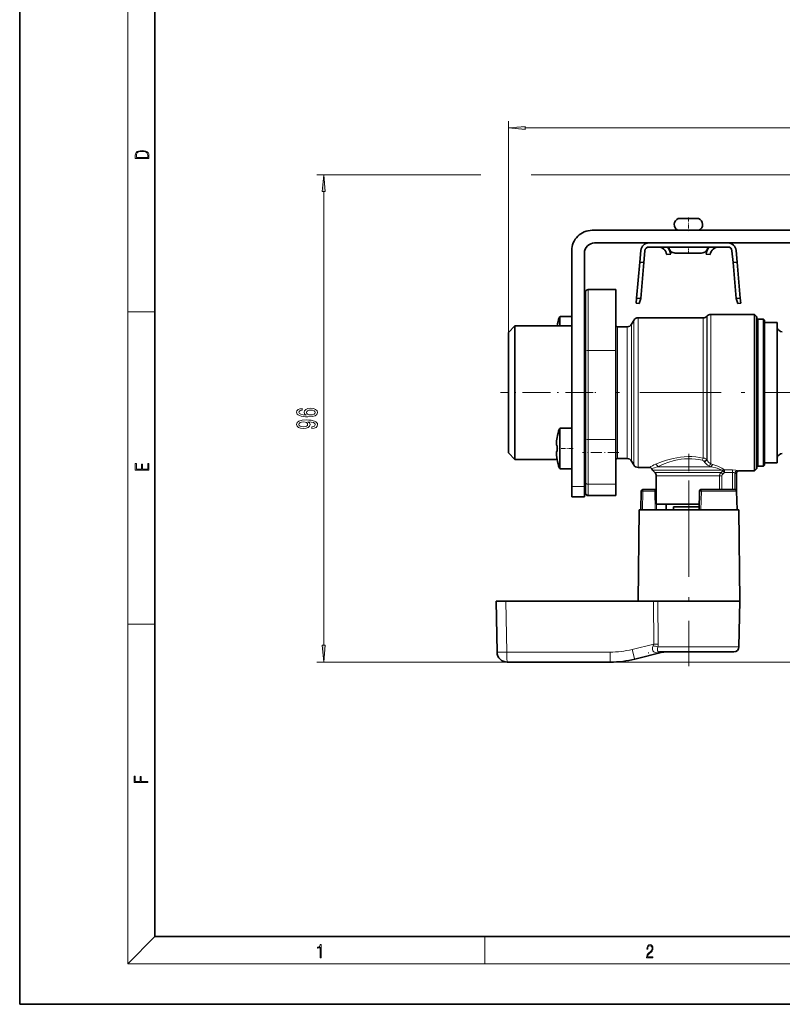
# Model space of a CAD drawing. Extents: x 0 to 420, y 0 to 297.
# Drawn here: x 0 to 113, y 0 to 146 of the extents above; entities that cross this region are included whole.
import ezdxf

# ---------------------------------------------------------------- set-up
doc = ezdxf.new("R2010")
doc.units = 0
doc.linetypes.add('DASHDOT', pattern=[18.5, 12, -3, 0.5, -3])

msp = doc.modelspace()

# ---------------------------------------------------------------- linework, layer by layer
at = {"color": 7, "lineweight": 35}
for p, q in [((0, 297), (0, 0)), ((20, 287), (20, 10)), ((97.547707, 116.129227), (97.364082, 116.129227)), ((100.364082, 116.129227), (97.547707, 116.129227)), ((84.61409, 114.404228), (353.114075, 114.404228)), ((84.98909, 112.529228), (352.739075, 112.529228)), ((93.689087, 112.529228), (98.864082, 112.529228)), ((98.864082, 112.529228), (104.039078, 112.529228)), ((81.61409, 76.529236), (81.61409, 111.404228)), ((83.48909, 76.529236), (83.48909, 111.029228)), ((91.67511, 109.690346), (91.829666, 111.435112)), ((92.42733, 111.382172), (92.272766, 109.637405)), ((98.864082, 111.92923), (93.024986, 111.92923)), ((95.644051, 110.80423), (96.239082, 110.881233)), ((96.070145, 111.92923), (96.014084, 111.92923)), ((97.152802, 111.029228), (96.914078, 111.029228)), ((100.814087, 111.029228), (97.152802, 111.029228)), ((98.864082, 111.92923), (104.703178, 111.92923)), ((102.084122, 110.80423), (101.489082, 110.881233)), ((101.714088, 111.92923), (101.65802, 111.92923)), ((105.300835, 111.382172), (105.455399, 109.637405)), ((106.053055, 109.690346), (105.898506, 111.435112)), ((91.205261, 104.386116), (91.67511, 109.690346)), ((91.67511, 109.690346), (92.272766, 109.637405)), ((91.802917, 104.333176), (92.272766, 109.637405)), ((106.053055, 109.690346), (105.455399, 109.637405)), ((105.925247, 104.333176), (105.455399, 109.637405)), ((106.522903, 104.386116), (106.053055, 109.690346)), ((83.639084, 96.480721), (83.639084, 105.254227)), ((84.014084, 105.629227), (88.139084, 105.629227)), ((88.139084, 96.634171), (88.139084, 105.629227)), ((91.139084, 103.639038), (91.205261, 104.386116)), ((91.587326, 103.599335), (91.139084, 103.639038)), ((91.802917, 104.333176), (91.205261, 104.386116)), ((91.587326, 103.599335), (91.802917, 104.333176)), ((105.925247, 104.333176), (106.522903, 104.386116)), ((106.140846, 103.599335), (105.925247, 104.333176)), ((106.140846, 103.599335), (106.589088, 103.639038)), ((106.589088, 103.639038), (106.522903, 104.386116)), ((108.614082, 101.972977), (102.174744, 101.972977)), ((108.614082, 100.556763), (108.614082, 101.972977)), ((108.989082, 101.597977), (108.614082, 101.972977)), ((81.61409, 101.654228), (79.920013, 101.654228)), ((90.455597, 100.529228), (90.78035, 101.091728)), ((90.455597, 100.529228), (90.78035, 101.091728)), ((101.047173, 101.466728), (91.429863, 101.466728)), ((101.577499, 101.686401), (101.644417, 101.753311)), ((108.614082, 80.251694), (108.614082, 100.556763)), ((108.989082, 100.227669), (108.989082, 101.597977)), ((108.989082, 101.129227), (109.139084, 101.279228)), ((109.139084, 85.190475), (109.139084, 101.279228)), ((109.139084, 101.279228), (109.964088, 101.279228)), ((109.964088, 85.190475), (109.964088, 101.279228)), ((110.114082, 101.129227), (109.964088, 101.279228)), ((110.114082, 85.26239), (110.114082, 101.129227)), ((110.114082, 100.791733), (111.989082, 100.791733)), ((111.989082, 85.424194), (111.989082, 100.791733)), ((73.214096, 100.266731), (72.23909, 99.291733)), ((72.23909, 99.291733), (72.23909, 81.516731)), ((81.61409, 100.266731), (73.214096, 100.266731)), ((73.214096, 100.266731), (73.214096, 80.541733)), ((83.639084, 100.266731), (83.48909, 100.266731)), ((89.806076, 100.154228), (88.36409, 100.154228)), ((108.989082, 79.21048), (108.989082, 100.227669)), ((83.639084, 96.480721), (83.639084, 83.342804)), ((88.139084, 83.496246), (88.139084, 96.634171)), ((81.61409, 85.154228), (79.920013, 85.154228)), ((109.139084, 79.529236), (109.139084, 85.190475)), ((109.964088, 79.529236), (109.964088, 85.190475)), ((110.114082, 79.67923), (110.114082, 85.26239)), ((111.989082, 80.016731), (111.989082, 85.424194)), ((79.437485, 83.766731), (79.445572, 83.766731)), ((79.437485, 83.766731), (79.445374, 83.765625)), ((83.639084, 77.239563), (83.639084, 83.342804)), ((88.139084, 76.866867), (88.139084, 83.496246)), ((73.214096, 80.541733), (72.23909, 81.516731)), ((73.214096, 80.541733), (72.23909, 81.516731)), ((79.439804, 82.529633), (79.445572, 82.529228)), ((79.439896, 81.778839), (79.445572, 81.779236)), ((79.4375, 80.541733), (73.214096, 80.541733)), ((79.4375, 80.541733), (73.214096, 80.541733)), ((79.360596, 81.176643), (79.369324, 81.074448)), ((79.437485, 80.541733), (79.445374, 80.542839)), ((79.445572, 80.541733), (79.437485, 80.541733)), ((83.639084, 80.654236), (83.48909, 80.654236)), ((83.639084, 80.541733), (83.48909, 80.541733)), ((83.639084, 80.541733), (83.48909, 80.541733)), ((89.806076, 80.654236), (88.36409, 80.654236)), ((89.806076, 80.654236), (88.36409, 80.654236)), ((90.455597, 80.279236), (90.78035, 79.716736)), ((90.455597, 80.279236), (90.78035, 79.716736)), ((108.614082, 78.83548), (108.614082, 80.251694)), ((81.61409, 79.154236), (79.920013, 79.154236)), ((81.61409, 79.154236), (79.920013, 79.154236)), ((93.092888, 79.341736), (91.429863, 79.341736)), ((93.092888, 79.341736), (91.429863, 79.341736)), ((93.881912, 78.623901), (93.571251, 78.934563)), ((93.881912, 78.623901), (93.571251, 78.934563)), ((108.614082, 78.83548), (106.331055, 78.83548)), ((108.614082, 78.83548), (106.331055, 78.83548)), ((108.989082, 79.21048), (108.614082, 78.83548)), ((108.989082, 79.21048), (108.614082, 78.83548)), ((108.989082, 79.67923), (109.139084, 79.529236)), ((108.989082, 79.67923), (109.139084, 79.529236)), ((109.139084, 79.529236), (109.964088, 79.529236)), ((109.139084, 79.529236), (109.964088, 79.529236)), ((110.114082, 79.67923), (109.964088, 79.529236)), ((110.114082, 79.67923), (109.964088, 79.529236)), ((110.114082, 80.016731), (111.989082, 80.016731)), ((110.114082, 80.016731), (111.989082, 80.016731)), ((83.639084, 77.239563), (83.639084, 75.645515)), ((94.101578, 78.093567), (94.101578, 73.904236)), ((94.101578, 78.093567), (94.101578, 76.079231)), ((105.950264, 78.460663), (105.950264, 75.983917)), ((81.61409, 75.029236), (81.61409, 76.529236)), ((83.48909, 75.029236), (83.48909, 76.529236)), ((88.139084, 75.272827), (88.139084, 76.866867)), ((91.886826, 75.859314), (91.824379, 73.079231)), ((91.886826, 75.859314), (91.824379, 73.079231)), ((93.906448, 76.079231), (92.111771, 76.079231)), ((94.101685, 76.079231), (93.906448, 76.079231)), ((100.487587, 75.858154), (100.439087, 73.079231)), ((105.766396, 76.079231), (100.712555, 76.079231)), ((106.053802, 73.079231), (105.991341, 75.859314)), ((83.48909, 75.029236), (81.61409, 75.029236)), ((83.639084, 75.55423), (83.639084, 75.645515)), ((84.014084, 75.17923), (88.139084, 75.17923)), ((84.014084, 75.17923), (88.139084, 75.17923)), ((88.139084, 75.17923), (88.139084, 75.272827)), ((91.556892, 73.079231), (91.439087, 59.579235)), ((91.556892, 73.079231), (91.439087, 59.579235)), ((102.478287, 73.079231), (91.556892, 73.079231)), ((94.101578, 73.904236), (100.453484, 73.904236)), ((95.582832, 73.904236), (95.582832, 73.079231)), ((96.631912, 73.529236), (97.330017, 73.529236)), ((96.631912, 73.079231), (96.631912, 73.529236)), ((97.330017, 73.529236), (100.446938, 73.529236)), ((106.321274, 73.079231), (102.478287, 73.079231)), ((106.321274, 73.079231), (106.439087, 59.579235)), ((70.439087, 59.579235), (70.570465, 52.053055)), ((70.439087, 59.579235), (71.88652, 59.579235)), ((93.687004, 59.579235), (71.88652, 59.579235)), ((93.687004, 59.579235), (94.33783, 59.579235)), ((102.534775, 59.579235), (94.33783, 59.579235)), ((106.439087, 59.579235), (102.534775, 59.579235)), ((106.32103, 52.816143), (106.439087, 59.579235)), ((95.042923, 52.045818), (90.947838, 51.024799)), ((93.020042, 51.951145), (92.938103, 51.92923)), ((93.020042, 51.92923), (92.938103, 51.92923)), ((93.020042, 51.951145), (93.020042, 51.92923)), ((102.118668, 52.079235), (94.606834, 52.079235)), ((105.571144, 52.079235), (102.118668, 52.079235)), ((87.319016, 50.579235), (72.070236, 50.579235)), ((20, 10), (410, 10)), ((0, 0), (420, 0))]:
    msp.add_line(p, q, dxfattribs=at)
at = {"color": 7, "lineweight": 13}
for p, q in [((16, 291), (16, 6)), ((72.23909, 99.291733), (72.23909, 130.531982)), ((74.729568, 129.531982), (362.998596, 129.531982)), ((68.151459, 122.608994), (43.94783, 122.608994)), ((276.801575, 122.608994), (75.625443, 122.608994)), ((44.94783, 53.069721), (44.94783, 120.118507)), ((84.014084, 96.634171), (84.014084, 105.629227)), ((16, 102.333336), (20, 102.333336)), ((102.174744, 80.251694), (102.174744, 101.972977)), ((79.77832, 101.553452), (79.77832, 100.266724)), ((79.920013, 101.654228), (79.920013, 100.266724)), ((90.455597, 100.529228), (90.455597, 81.518707)), ((90.78035, 101.091728), (90.78035, 81.02507)), ((91.429863, 101.466728), (91.429863, 80.695969)), ((101.047173, 80.746185), (101.047173, 101.466728)), ((101.577499, 80.503189), (101.577499, 101.686401)), ((101.644417, 80.444473), (101.644417, 101.753311)), ((88.36409, 81.847801), (88.36409, 100.154228)), ((89.806076, 100.154228), (89.806076, 81.847801)), ((84.014084, 96.634171), (84.014084, 83.496246)), ((88.139084, 96.634171), (84.014084, 96.634171)), ((79.77832, 85.053452), (79.77832, 83.544189)), ((79.920013, 85.154228), (79.920013, 83.592506)), ((79.77832, 79.255005), (79.77832, 83.544189)), ((79.920013, 79.154236), (79.920013, 83.592506)), ((84.014084, 76.866867), (84.014084, 83.496246)), ((88.139084, 83.496246), (84.014084, 83.496246)), ((88.36409, 80.654236), (88.36409, 81.847801)), ((89.806076, 80.654236), (89.806076, 81.847801)), ((90.455597, 80.279236), (90.455597, 81.518707)), ((90.78035, 79.716736), (90.78035, 81.02507)), ((91.429863, 79.341736), (91.429863, 80.695969)), ((101.163078, 80.234573), (101.225777, 80.14296)), ((101.577499, 80.503189), (101.577499, 80.468109)), ((101.577499, 80.468109), (101.644417, 80.377235)), ((101.644417, 80.377235), (101.644417, 80.444473)), ((102.174744, 79.901642), (102.174744, 80.251694)), ((103.649796, 78.934563), (93.571251, 78.934563)), ((93.881912, 78.623901), (103.377167, 78.623901)), ((102.261185, 79.46489), (94.309723, 79.46489)), ((103.678719, 78.623901), (103.377167, 78.623901)), ((103.870773, 78.934563), (103.649796, 78.934563)), ((103.678719, 78.623901), (103.939835, 78.870781)), ((103.927223, 78.358734), (103.678719, 78.623901)), ((103.870773, 78.934563), (103.939835, 78.870781)), ((103.927223, 78.358734), (104.189835, 78.605606)), ((104.189835, 78.605606), (103.939835, 78.870773)), ((104.114395, 79.037834), (104.189842, 78.976051)), ((104.189835, 78.976051), (105.37442, 78.976051)), ((104.189835, 78.605606), (104.189835, 78.976051)), ((104.189835, 78.605606), (105.37442, 78.605606)), ((105.37442, 78.605606), (105.37442, 78.976051)), ((105.37442, 78.605606), (105.37442, 76.079231)), ((106.328964, 78.835487), (106.331055, 78.83548)), ((94.101578, 78.093567), (103.184387, 78.093567)), ((103.45945, 78.093567), (103.184387, 78.093567)), ((103.45945, 76.079231), (103.45945, 78.093567)), ((103.809868, 78.093567), (103.45945, 78.093567)), ((103.809868, 76.079231), (103.809868, 78.093567)), ((105.743721, 78.524658), (105.743721, 76.079231)), ((83.48909, 76.529236), (81.61409, 76.529236)), ((84.014084, 76.866867), (84.014084, 75.272827)), ((88.139084, 76.866867), (84.014084, 76.866867)), ((92.111771, 75.858154), (92.049347, 73.079231)), ((92.111771, 76.079231), (92.111771, 75.858154)), ((93.906448, 75.858154), (92.111771, 75.858154)), ((93.906448, 76.079231), (93.906448, 75.858154)), ((93.906448, 75.858154), (93.940903, 73.079231)), ((100.769112, 75.858154), (100.718689, 73.079231)), ((105.984138, 75.858154), (100.769112, 75.858154)), ((105.991341, 75.859314), (105.984138, 75.858154)), ((106.047058, 73.079231), (105.984138, 75.858154)), ((84.014084, 75.17923), (84.014084, 75.272827)), ((88.139084, 75.272827), (84.014084, 75.272827)), ((94.143166, 73.904236), (94.153557, 73.079231)), ((71.88652, 59.579235), (72.017883, 52.053055)), ((93.726692, 53.250435), (93.687004, 59.579235)), ((94.381226, 53.250435), (94.33783, 59.579235)), ((16, 56.166668), (20, 56.166668)), ((93.726692, 53.250435), (90.532623, 52.454063)), ((102.478172, 52.816143), (94.346779, 52.816143)), ((106.32103, 52.816143), (102.478172, 52.816143)), ((87.266678, 52.053055), (72.017883, 52.053055)), ((95.042923, 52.045818), (94.36721, 51.978245)), ((350.409119, 50.579235), (43.94783, 50.579235)), ((20, 10), (16, 6)), ((68.75, 6), (68.75, 10)), ((414, 6), (16, 6))]:
    msp.add_line(p, q, dxfattribs=at)
at = {"color": 7, "linetype": 'DASHDOT', "lineweight": 13, "ltscale": 0.051761}
msp.add_line((98.864082, 116.301765), (98.864082, 114.231316), dxfattribs=at)
at = {"color": 7, "linetype": 'DASHDOT', "lineweight": 13, "ltscale": 0.027011}
msp.add_line((98.864082, 112.019264), (98.864082, 110.938812), dxfattribs=at)
at = {"color": 7, "linetype": 'DASHDOT', "lineweight": 13, "ltscale": 0.0045}
for p, q in [((83.474075, 102.029114), (83.654083, 102.029114)), ((83.474075, 101.766701), (83.654083, 101.766701)), ((83.474075, 96.261497), (83.654083, 96.261497)), ((83.474075, 83.722466), (83.654083, 83.722466)), ((83.474075, 79.041763), (83.654083, 79.041763)), ((83.474075, 78.779343), (83.654083, 78.779343))]:
    msp.add_line(p, q, dxfattribs=at)
at = {"color": 7, "linetype": 'DASHDOT', "lineweight": 13, "ltscale": 0.342}
msp.add_line((84.779083, 90.404228), (71.099091, 90.404228), dxfattribs=at)
at = {"color": 7, "linetype": 'DASHDOT', "lineweight": 13}
for p, q in [((122.17569, 90.404228), (85.044434, 90.404228)), ((98.939087, 75.181046), (98.939087, 49.959328))]:
    msp.add_line(p, q, dxfattribs=at)
at = {"color": 7, "linetype": 'DASHDOT', "lineweight": 13, "ltscale": 0.055084}
msp.add_line((81.797699, 82.154236), (79.594345, 82.154236), dxfattribs=at)
at = {"color": 7, "linetype": 'DASHDOT', "lineweight": 13, "ltscale": 0.135011}
msp.add_line((88.589127, 81.56282), (83.188675, 81.56282), dxfattribs=at)
at = {"color": 7, "linetype": 'DASHDOT', "lineweight": 13, "ltscale": 0.004511}
msp.add_line((83.654114, 82.154236), (83.473679, 82.154236), dxfattribs=at)
at = {"color": 7, "linetype": 'DASHDOT', "lineweight": 13, "ltscale": 0.214252}
msp.add_line((98.939087, 81.384766), (98.939087, 72.814682), dxfattribs=at)
at = {"color": 7, "lineweight": 13}
for points in [[(74.729568, 129.749878), (72.23909, 129.531982), (74.729568, 129.314087)], [(17.092787, 125.368179), (17.092787, 125.01561), (19.092787, 125.01561), (19.092787, 125.42868), (19.078878, 125.683205), (19.006556, 125.87722), (18.867474, 126.010742), (18.667196, 126.110878), (18.408503, 126.171379), (18.088614, 126.192245), (17.790979, 126.171379), (17.543413, 126.117134), (17.345917, 126.027428), (17.201271, 125.908516), (17.109476, 125.71032), (17.092787, 125.470406)], [(18.928671, 125.153297), (17.256905, 125.153297), (17.256905, 125.42868), (17.270811, 125.658165), (17.345917, 125.833412), (17.465527, 125.927292), (17.629644, 125.994049), (17.838266, 126.035774), (18.094177, 126.050377), (18.361216, 126.035774), (18.575401, 125.994049), (18.739519, 125.923119), (18.853565, 125.822983), (18.917543, 125.660255), (18.928669, 125.443283)], [(45.165726, 120.118507), (44.94783, 122.608994), (44.729935, 120.118507)], [(41.75618, 88.072281), (41.406036, 88.02301), (41.146683, 87.90889), (40.982407, 87.732513), (40.926208, 87.504272), (40.956467, 87.35125), (41.038605, 87.218971), (41.172607, 87.102257), (41.362808, 87.0037), (41.600571, 86.925888), (41.890198, 86.868828), (42.231689, 86.83252), (42.616409, 86.822144), (43.230255, 86.86364), (43.675491, 86.99073), (43.943497, 87.195633), (44.034286, 87.475746), (43.956467, 87.727325), (43.753296, 87.919258), (43.433411, 88.043755), (43.027084, 88.087845), (42.616409, 88.043755), (42.300858, 87.924446), (42.102005, 87.740295), (42.032837, 87.512054), (42.119308, 87.265656), (42.365692, 87.081505), (41.890198, 87.120415), (41.548691, 87.203407), (41.34552, 87.330498), (41.276352, 87.506866), (41.310944, 87.636551), (41.401718, 87.735107), (41.553009, 87.799957), (41.75618, 87.833672)], [(43.031403, 87.836258), (43.303726, 87.807732), (43.51123, 87.735107), (43.649567, 87.618393), (43.69278, 87.473152), (43.649567, 87.320129), (43.515549, 87.203407), (43.30806, 87.128189), (43.035721, 87.104851), (42.767715, 87.130791), (42.564545, 87.203407), (42.43486, 87.322723), (42.387314, 87.483528), (42.43486, 87.623581), (42.560226, 87.735107), (42.763382, 87.807732)], [(43.204315, 85.115952), (43.545807, 85.154854), (43.809509, 85.266373), (43.973755, 85.442749), (44.034286, 85.676178), (44.004013, 85.829201), (43.926208, 85.966667), (43.792206, 86.083382), (43.602005, 86.181946), (43.364258, 86.25975), (43.070312, 86.316811), (42.733124, 86.350525), (42.34407, 86.363495), (41.734573, 86.319405), (41.289337, 86.192314), (41.021317, 85.990005), (40.926208, 85.712486), (41.004013, 85.458313), (41.211517, 85.266373), (41.531403, 85.141884), (41.933411, 85.100388), (42.348404, 85.141884), (42.663956, 85.263786), (42.862808, 85.445343), (42.927658, 85.676178), (42.84552, 85.919983), (42.594803, 86.104126), (43.074631, 86.06263), (43.416122, 85.979637), (43.619308, 85.852547), (43.684143, 85.678772), (43.65387, 85.5439), (43.558777, 85.445343), (43.407486, 85.380501), (43.204315, 85.354561)], [(41.929108, 85.351974), (41.661087, 85.377907), (41.44928, 85.450531), (41.315262, 85.564651), (41.267715, 85.712486), (41.315262, 85.865509), (41.44928, 85.982224), (41.656769, 86.054855), (41.924774, 86.083382), (42.197113, 86.054855), (42.400284, 85.982224), (42.525635, 85.862923), (42.568863, 85.704704), (42.525635, 85.562057), (42.400284, 85.450531), (42.201431, 85.377907)], [(19.092787, 78.944901), (19.092787, 79.952545), (18.928669, 79.952545), (18.928671, 79.082588), (18.147028, 79.082588), (18.147028, 79.854492), (17.982912, 79.854492), (17.982912, 79.082588), (17.256905, 79.082588), (17.256905, 79.927513), (17.092787, 79.927513), (17.092787, 78.944901)], [(44.729935, 53.069721), (44.94783, 50.579235), (45.165726, 53.069721)], [(18.923407, 32.784916), (18.923407, 32.922607), (17.974867, 32.922607), (17.974867, 33.65905), (17.810751, 33.65905), (17.810751, 32.922607), (17.087524, 32.922607), (17.087524, 33.734154), (16.923407, 33.734154), (16.923407, 32.784916)], [(44.407661, 6.874945), (44.545349, 6.874945), (44.545349, 8.819312), (44.424351, 8.819312), (44.393055, 8.644069), (44.324211, 8.524458), (44.209469, 8.454917), (44.055088, 8.435446), (44.046741, 8.435446), (44.046741, 8.315835), (44.067604, 8.315835), (44.272053, 8.34087), (44.407661, 8.424318)], [(92.673645, 6.874945), (93.61454, 6.874945), (93.61454, 7.030716), (92.80925, 7.030716), (92.83429, 7.167017), (92.896873, 7.292191), (92.990753, 7.406238), (93.122185, 7.520286), (93.339157, 7.684402), (93.50605, 7.856864), (93.593674, 8.040452), (93.622879, 8.257421), (93.591591, 8.488297), (93.501877, 8.666322), (93.362106, 8.777587), (93.180603, 8.819312), (92.982407, 8.774806), (92.836372, 8.649632), (92.742493, 8.449353), (92.707024, 8.173971), (92.844719, 8.173971), (92.865578, 8.382594), (92.930252, 8.532803), (93.034561, 8.621816), (93.17643, 8.655195), (93.303688, 8.627378), (93.401741, 8.549493), (93.462242, 8.421537), (93.485191, 8.251857), (93.462242, 8.08774), (93.395485, 7.948658), (93.243187, 7.79845), (93.030396, 7.628769), (92.871841, 7.475779), (92.759178, 7.314444), (92.692421, 7.136419), (92.671562, 6.933359)]]:
    msp.add_lwpolyline(points, close=True, dxfattribs=at)
at = {"color": 7, "lineweight": 35}
for points in [[(79.361679, 82.696106), (79.353348, 83.007187), (79.376511, 83.303635), (79.445572, 83.766731)], [(79.445572, 80.541733), (79.40274, 80.800133), (79.363083, 81.144775), (79.351059, 81.44754), (79.373611, 81.678062), (79.401733, 81.75045), (79.423721, 81.772995), (79.439896, 81.778839)], [(79.352509, 82.807388), (79.374115, 82.628357), (79.394302, 82.570938), (79.411697, 82.545288), (79.428772, 82.532822), (79.43988, 82.529617)]]:
    msp.add_lwpolyline(points, dxfattribs=at)
at = {"color": 7, "lineweight": 13}
for points in [[(93.999031, 79.823563), (95.031822, 80.23558), (95.627785, 80.435417), (96.59742, 80.695969)], [(94.309723, 79.46489), (95.274384, 79.88961), (95.833023, 80.096451), (96.744698, 80.366882)], [(96.59742, 80.695969), (97.68676, 80.886475), (98.247742, 80.940208), (98.813843, 80.963089), (99.38105, 80.954185), (99.945297, 80.913834), (100.502274, 80.843552), (101.047173, 80.746185)], [(96.744698, 80.366882), (97.247856, 80.478409), (97.764618, 80.563721), (98.290474, 80.619339), (98.821327, 80.643036), (99.353287, 80.633835), (99.88237, 80.592079), (100.404366, 80.519394), (100.914589, 80.418793)], [(101.225777, 80.14296), (101.365326, 79.965607), (101.525383, 79.811394), (101.70079, 79.685608), (101.971245, 79.561203)], [(101.644417, 80.377235), (101.882645, 80.0923), (102.023972, 79.98333), (102.174744, 79.901642)], [(102.261185, 79.46489), (103.095757, 79.235504), (103.706894, 79.008804)], [(102.484138, 79.80835), (103.214188, 79.540833), (103.781425, 79.261597), (103.96814, 79.145706)], [(105.37442, 78.976051), (105.869415, 78.949059), (106.053032, 78.918182), (106.113022, 78.897644)], [(105.37442, 78.605606), (105.569855, 78.588806), (105.711929, 78.546768), (105.743721, 78.524658)], [(93.643036, 52.987167), (93.557358, 52.726757), (93.544342, 52.466881), (93.607918, 52.248962), (93.746353, 52.085175), (93.950119, 51.992626), (94.196198, 51.968048), (94.36721, 51.978245)], [(94.346779, 52.816143), (94.282867, 52.587101), (94.274635, 52.365913), (94.303009, 52.234661), (94.364853, 52.14106), (94.427589, 52.103737), (94.606834, 52.079235)], [(94.36721, 51.978245), (94.483902, 52.053555), (94.606834, 52.079235)]]:
    msp.add_lwpolyline(points, dxfattribs=at)
at = {"color": 7, "lineweight": 35}
for centre, radius, start, end in [((97.708084, 115.250145), 0.943994, 111.370852, 243.650036), ((100.020088, 115.250145), 0.943994, 296.349959, 68.629147), ((84.61409, 111.404228), 3, 90.000003, 180.000005), ((84.98909, 111.029228), 1.5, 90.000003, 180.000005), ((93.024986, 111.329231), 1.2, 90.000003, 174.937906), ((104.703178, 111.329231), 1.2, 5.062093, 90.000003), ((93.024986, 111.329231), 0.6, 90.000003, 174.937906), ((94.364082, 110.638596), 1.290634, 7.373409, 90.000003), ((94.364082, 110.638596), 1.890634, 7.373409, 43.050771), ((96.914078, 111.92923), 0.9, 179.999995, 269.999997), ((100.814087, 111.92923), 0.9, 269.999997, 360), ((103.364082, 110.638596), 1.890634, 136.949227, 172.626597), ((103.364082, 110.638596), 1.290634, 90.000003, 172.626597), ((104.703178, 111.329231), 0.6, 5.062093, 90.000003), ((84.014084, 105.254227), 0.375, 89.999996, 179.999995), ((84.014084, 105.254227), 0.375, 89.999996, 179.999995), ((83.639084, 102.704117), 0.15, 89.999996, 179.999995), ((83.639084, 102.704117), 0.15, 89.999996, 179.999995), ((102.174744, 101.222977), 0.75, 90.000003, 135), ((88.124084, 98.654228), 8.834999, 160.843346, 169.48385), ((88.124084, 98.654228), 8.834999, 160.843346, 169.48385), ((79.920013, 101.504227), 0.15, 90.000003, 160.843346), ((83.639084, 101.354111), 0.15, 180.000005, 270.000004), ((83.639084, 101.091698), 0.15, 180.000005, 270.000004), ((83.639084, 101.091698), 0.15, 180.000005, 270.000004), ((89.806076, 100.904228), 0.75, 269.999997, 329.999999), ((91.429863, 100.716728), 0.75, 90.000003, 149.999997), ((101.047173, 102.216728), 0.75, 269.999997, 314.999999), ((88.36409, 100.904236), 0.750002, 252.54258, 269.99997), ((112.739082, 100.154228), 0.75, 180.000005, 269.999997), ((83.639084, 96.936501), 0.15, 89.999996, 179.999995), ((83.639084, 95.586502), 0.15, 180.000005, 270.000004), ((88.124084, 82.154236), 8.834999, 160.843346, 169.48385), ((79.920013, 85.004227), 0.15, 90.000003, 160.843346), ((83.639084, 84.397469), 0.15, 89.999996, 179.999995), ((83.639084, 83.04747), 0.15, 180.000005, 270.000004), ((80.596939, 81.455322), 1.245226, 172.754855, 177.917207), ((88.124084, 82.154236), 8.686603, 177.525783, 182.474217), ((88.124084, 82.154236), 8.686603, 177.525783, 182.474217), ((85.815964, 81.730637), 6.480366, 186.953251, 190.571502), ((88.124084, 82.154236), 8.834999, 190.51615, 199.156654), ((88.124084, 82.154236), 8.834999, 190.51615, 199.156654), ((88.36409, 79.904228), 0.750002, 90.00003, 107.45757), ((89.806076, 79.904236), 0.75, 30.000001, 90.000003), ((89.806076, 79.904236), 0.75, 30.000001, 90.000003), ((112.739082, 80.654236), 0.75, 90.000003, 179.999995), ((79.920013, 79.30423), 0.15, 199.156654, 269.999997), ((79.920013, 79.30423), 0.15, 199.156654, 269.999997), ((83.639084, 79.716766), 0.15, 89.999996, 179.999995), ((83.639084, 79.716766), 0.15, 89.999996, 179.999995), ((91.429863, 80.091736), 0.75, 210.000003, 269.999997), ((91.429863, 80.091736), 0.75, 210.000003, 269.999997), ((93.092888, 78.966736), 0.375, 26.283229, 90.00003), ((93.092888, 78.966736), 0.375, 26.283229, 90.00003), ((94.101616, 79.46492), 0.750041, 206.283683, 224.999412), ((94.101616, 79.46492), 0.750041, 206.283683, 224.999412), ((93.351578, 78.093567), 0.75, 360, 45.000001), ((93.351578, 78.093567), 0.75, 360, 45.000001), ((106.327591, 78.457245), 0.3778, 89.475902, 179.480747), ((106.327591, 78.457245), 0.3778, 89.475902, 179.480747), ((83.639084, 78.36676), 0.15, 180.000005, 270.000004), ((83.639084, 78.104347), 0.15, 180.000005, 269.999997), ((83.639084, 78.104347), 0.15, 180.000005, 269.999997), ((92.111771, 75.854233), 0.225, 90.000003, 178.707146), ((100.712555, 75.854233), 0.225, 90.000003, 178.999997), ((105.766396, 75.854233), 0.225, 1.292861, 90.000003), ((84.014084, 75.55423), 0.375, 180.000005, 270.000004), ((84.014084, 75.55423), 0.375, 180.000005, 270.000004), ((105.571144, 52.829235), 0.75, 269.999997, 359), ((105.571144, 52.829235), 0.75, 269.999997, 359), ((72.070236, 52.079235), 1.5, 181.000003, 269.999997), ((87.319016, 65.579239), 14.999999, 269.999997, 284), ((95.315086, 50.954224), 1.12501, 90.03554, 103.999951), ((95.315086, 50.954224), 1.12501, 90.03554, 103.999951), ((95.315086, 50.954224), 1.12501, 90.03554, 103.999951)]:
    msp.add_arc(centre, radius, start, end, dxfattribs=at)
at = {"color": 7, "lineweight": 13}
for centre, radius, start, end in [((100.822342, 80.051437), 0.379047, 46.394835, 75.90297), ((100.959862, 79.946632), 0.804472, 56.097809, 83.767673), ((100.728577, 79.939392), 0.525264, 34.19122, 47.419036), ((100.924019, 79.884995), 0.875808, 41.743053, 56.401243), ((96.369263, 74.260757), 6.046189, 113.078187, 122.815161), ((97.078369, 70.784607), 9.111022, 107.690513, 113.611645), ((98.210327, 67.755722), 12.390078, 70.916645, 72.329483), ((98.234131, 66.273285), 14.186631, 72.567741, 73.872895), ((104.209824, 78.093872), 0.750355, 135.058521, 180.023286), ((102.036263, 75.101334), 4.249616, 64.425172, 66.851078), ((104.131935, 78.658104), 0.380228, 92.644515, 133.369894), ((102.896172, 77.537384), 1.932782, 50.926785, 56.315962), ((106.123482, 78.518524), 0.379639, 91.579682, 179.074064), ((106.338554, 79.271881), 0.436686, 238.925826, 269.015412), ((104.173157, 78.090775), 0.363495, 132.544943, 179.558146), ((105.971344, 78.890854), 0.430926, 238.136216, 267.195761), ((91.961182, 71.962448), 3.898146, 87.78627, 91.093038), ((87.266678, 65.553055), 13.5, 269.999997, 284), ((92.738426, 53.420986), 1.003048, 334.379448, 350.208452), ((92.65522, 47.364174), 5.708762, 72.762586, 80.036198), ((94.059639, 0.544769), 52.70668, 89.650399, 90.361934), ((91.767303, 53.240047), 2.614001, 350.667516, 0.227585)]:
    msp.add_arc(centre, radius, start, end, dxfattribs=at)
for centre, major_axis, ratio, start_param, end_param in [((84.014084, 96.480721), (0.375, 0), 0.409191, 1.5707963268, 3.1415926536), ((84.014084, 83.342804), (0.375, 0), 0.409191, 1.5707963268, 3.1415926536), ((101.047173, 80.418793), (-0.077454, -0.366913), 0.346859, 3.6883491998, 4.7854861542), ((101.31234, 80.234573), (0.302811, 0.221214), 0.247954, 0.3530324737, 1.8980038211), ((101.379242, 80.14296), (0.302872, 0.221123), 0.255695, 0.3496938408, 1.9076615508), ((93.999031, 79.46489), (0.154343, -0.341766), 0.803238, 1.222825346, 2.6294263133), ((102.174744, 79.561203), (-0.107239, -0.359344), 0.526385, 3.657322375, 4.8681943857), ((102.484138, 79.46489), (-0.115601, -0.356735), 0.575348, 3.6545506952, 4.8967213735), ((104.189835, 78.605606), (-0.241684, -0.286728), 0.971473, 3.8562432269, 4.6011608995), ((84.014084, 77.239563), (0.375, 0), 0.993853, 3.1415926536, 4.7123889804), ((93.906448, 75.854233), (0, -0.224998), 0.943152, 1.9746976925, 3.1415926536), ((93.906448, 75.854233), (0.224976, 0.002777), 0.017451, 0.5208770384, 1.5705806997), ((100.712555, 75.854233), (0.22496, -0.003929), 0.022559, 1.3170456149, 3.1415926536), ((100.712555, 75.854233), (0, 0.224998), 0.251417, 4.7298422729, 6.2831853072), ((105.766396, 75.854233), (0, 0.224998), 0.967879, 4.7298422729, 6.2831853072), ((84.014084, 75.645515), (0.375, 0), 0.993853, 3.1415926536, 3.1633469431), ((84.014084, 75.645515), (0.375, 0), 0.993853, 3.1415926536, 4.7123889804), ((90.584961, 52.48024), (0.362885, -1.455444), 0.038081, 4.7208814113, 6.2831853072), ((72.070236, 52.079235), (1.499771, 0.026176), 0.016851, 3.1415926536, 4.677188258), ((72.070236, 52.079235), (0, 1.5), 0.034899, 1.5882496193, 3.1415926536), ((87.319016, 52.079235), (0, -1.5), 0.034899, 4.7298422723, 6.2831853072)]:
    msp.add_ellipse(centre, major_axis=major_axis, ratio=ratio, start_param=start_param, end_param=end_param, dxfattribs=at)
at = {"color": 7, "lineweight": 35}
for centre, major_axis, start_param, end_param in [((79.70015, 83.870178), (-0.262482, -1.340187), 5.8126556421, 6.2924527639), ((79.70015, 80.438278), (0.262482, -1.340187), 3.1323257003, 3.6121223271)]:
    msp.add_ellipse(centre, major_axis=major_axis, ratio=0.172002, start_param=start_param, end_param=end_param, dxfattribs=at)
at = {"color": 7, "lineweight": 13}
for points in [[(74.729568, 129.749878), (72.23909, 129.531982), (74.729568, 129.749878), (74.729568, 129.314087)], [(45.165726, 120.118507), (44.94783, 122.608994), (45.165726, 120.118507), (44.729935, 120.118507)], [(44.729935, 53.069721), (44.94783, 50.579235), (44.729935, 53.069721), (45.165726, 53.069721)]]:
    msp.add_solid(points, dxfattribs=at)

doc.saveas('drawing.dxf')
